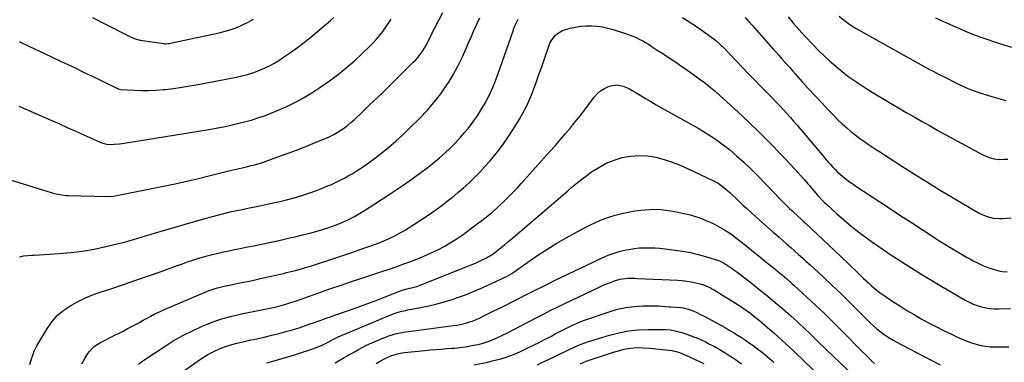
# Model space of a CAD drawing. Units: inches. Extents: x 1905978 to 1911314, y 464264 to 469640.
# Drawn here: x 1907839 to 1908601, y 467181 to 467446 of the extents above; entities that cross this region are included whole.
import ezdxf

# ---------------------------------------------------------------- set-up
doc = ezdxf.new("R2010")
doc.units = ezdxf.units.IN
doc.header["$MEASUREMENT"] = 0
doc.layers.add('7', color=7, linetype='Continuous')
doc.layers.add('8', color=7, linetype='Continuous')

msp = doc.modelspace()

# ---------------------------------------------------------------- linework, layer by layer
at = {"layer": '7', "color": 18}
for points in [[(1907831.39, 467321.79, 1918), (1907863.05, 467311.87, 1918), (1907864.69, 467311.39, 1918), (1907868, 467310.58, 1918), (1907871.35, 467309.97, 1918), (1907874.74, 467309.62, 1918), (1907876.44, 467309.53, 1918), (1907906.85, 467308.69, 1918), (1907911.32, 467309.03, 1918), (1907950.08, 467316.74, 1918), (1907959.15, 467318.63, 1918), (1907968.19, 467320.6, 1918), (1907977.21, 467322.73, 1918), (1907986.19, 467324.96, 1918), (1907999.54, 467328.38, 1918), (1908004.15, 467329.51, 1918), (1908008.77, 467330.56, 1918), (1908013.41, 467331.59, 1918), (1908018.02, 467332.67, 1918), (1908020.49, 467333.3, 1918), (1908025.15, 467334.67, 1918), (1908027.45, 467335.45, 1918), (1908038.54, 467339.37, 1918), (1908045.85, 467342.02, 1918), (1908053.14, 467344.74, 1918), (1908060.39, 467347.56, 1918), (1908067.61, 467350.45, 1918), (1908075.96, 467353.86, 1918), (1908078.94, 467355.18, 1918), (1908081.86, 467356.62, 1918), (1908084.68, 467358.24, 1918), (1908087.45, 467359.98, 1918), (1908090.11, 467361.86, 1918), (1908092.71, 467363.84, 1918), (1908095.2, 467365.93, 1918), (1908097.63, 467368.12, 1918), (1908104.11, 467374.25, 1918), (1908109.71, 467379.58, 1918), (1908115.29, 467384.93, 1918), (1908120.84, 467390.31, 1918), (1908126.37, 467395.71, 1918), (1908143.25, 467412.31, 1918), (1908145.16, 467414.3, 1918), (1908146.98, 467416.36, 1918), (1908148.69, 467418.52, 1918), (1908150.3, 467420.75, 1918), (1908151.9, 467423.21, 1918), (1908153.23, 467425.42, 1918), (1908154.44, 467427.69, 1918), (1908155.58, 467430.01, 1918), (1908156.68, 467432.35, 1918), (1908157.8, 467434.68, 1918), (1908158.96, 467436.99, 1918), (1908160.14, 467439.29, 1918), (1908166.33, 467451.18, 1918)], [(1907838.07, 467378.76, 1916), (1907843.63, 467376.35, 1916), (1907862.33, 467368.18, 1916), (1907869.01, 467365.24, 1916), (1907875.68, 467362.27, 1916), (1907882.34, 467359.28, 1916), (1907888.98, 467356.26, 1916), (1907900.48, 467351.01, 1916), (1907902.28, 467350.26, 1916), (1907906.03, 467349.19, 1916), (1907907.96, 467349.06, 1916), (1907912.05, 467349.13, 1916), (1907916.06, 467349.47, 1916), (1907918.06, 467349.75, 1916), (1907985.11, 467360.69, 1916), (1907989.39, 467361.42, 1916), (1907993.66, 467362.2, 1916), (1907997.92, 467363.03, 1916), (1908002.17, 467363.91, 1916), (1908006.4, 467364.87, 1916), (1908010.62, 467365.89, 1916), (1908014.81, 467367.01, 1916), (1908018.98, 467368.19, 1916), (1908019.59, 467368.37, 1916), (1908024.03, 467369.77, 1916), (1908028.43, 467371.29, 1916), (1908032.76, 467372.97, 1916), (1908037.06, 467374.76, 1916), (1908045.03, 467378.26, 1916), (1908051.83, 467381.5, 1916), (1908058.49, 467385, 1916), (1908064.92, 467388.9, 1916), (1908071.21, 467393.05, 1916), (1908078.7, 467398.34, 1916), (1908085.22, 467403.17, 1916), (1908091.57, 467408.19, 1916), (1908097.68, 467413.51, 1916), (1908103.62, 467419.03, 1916), (1908109.79, 467425.03, 1916), (1908112.46, 467427.75, 1916), (1908115.04, 467430.56, 1916), (1908117.49, 467433.48, 1916), (1908119.84, 467436.48, 1916), (1908122.07, 467439.58, 1916), (1908124.21, 467442.74, 1916), (1908126.23, 467445.97, 1916)], [(1907838.32, 467428.64, 1914), (1907846.49, 467424.8, 1914), (1907854.65, 467420.96, 1914), (1907862.82, 467417.11, 1914), (1907870.98, 467413.26, 1914), (1907875.57, 467411.09, 1914), (1907882.17, 467407.96, 1914), (1907888.75, 467404.81, 1914), (1907895.33, 467401.64, 1914), (1907901.89, 467398.45, 1914), (1907914.44, 467392.33, 1914), (1907914.73, 467392.19, 1914), (1907915.31, 467391.96, 1914), (1907916.53, 467391.66, 1914), (1907916.84, 467391.63, 1914), (1907927.46, 467390.97, 1914), (1907933.09, 467390.76, 1914), (1907938.71, 467390.74, 1914), (1907944.32, 467391, 1914), (1907949.93, 467391.45, 1914), (1907951.51, 467391.61, 1914), (1907957.89, 467392.37, 1914), (1907964.26, 467393.24, 1914), (1907970.6, 467394.27, 1914), (1907976.92, 467395.42, 1914), (1908006.36, 467401.17, 1914), (1908010.71, 467402.13, 1914), (1908015.03, 467403.23, 1914), (1908019.29, 467404.55, 1914), (1908023.51, 467406, 1914), (1908027.63, 467407.7, 1914), (1908031.66, 467409.57, 1914), (1908035.55, 467411.72, 1914), (1908039.34, 467414.05, 1914), (1908043.02, 467416.48, 1914), (1908048.51, 467420.25, 1914), (1908053.92, 467424.14, 1914), (1908059.2, 467428.21, 1914), (1908064.39, 467432.39, 1914), (1908079.41, 467444.93, 1914), (1908082.01, 467447.21, 1914)], [(1907846.77, 467178.81, 1922), (1907847.93, 467183.21, 1922), (1907848.86, 467186.15, 1922), (1907850.01, 467189.03, 1922), (1907852.08, 467193.18, 1922), (1907852.85, 467194.52, 1922), (1907860.31, 467206.88, 1922), (1907864.03, 467212.1, 1922), (1907868.19, 467216.85, 1922), (1907873.03, 467220.93, 1922), (1907878.32, 467224.54, 1922), (1907884.04, 467227.61, 1922), (1907889.87, 467230.42, 1922), (1907895.87, 467232.86, 1922), (1907901.98, 467235.05, 1922), (1907909.24, 467237.39, 1922), (1907919.04, 467240.62, 1922), (1907928.82, 467243.92, 1922), (1907938.56, 467247.33, 1922), (1907948.27, 467250.82, 1922), (1907959.3, 467254.85, 1922), (1907964.04, 467256.53, 1922), (1907968.79, 467258.16, 1922), (1907973.57, 467259.71, 1922), (1907978.37, 467261.21, 1922), (1907979.58, 467261.57, 1922), (1907983.8, 467262.79, 1922), (1907988.04, 467263.93, 1922), (1907992.31, 467264.96, 1922), (1907996.6, 467265.92, 1922), (1908000.9, 467266.82, 1922), (1908005.21, 467267.72, 1922), (1908009.52, 467268.6, 1922), (1908013.82, 467269.49, 1922), (1908019.92, 467270.73, 1922), (1908027.21, 467272.23, 1922), (1908034.5, 467273.77, 1922), (1908041.77, 467275.35, 1922), (1908049.04, 467276.96, 1922), (1908052.13, 467277.65, 1922), (1908057.83, 467279, 1922), (1908063.5, 467280.46, 1922), (1908069.13, 467282.06, 1922), (1908074.74, 467283.75, 1922), (1908077.37, 467284.59, 1922), (1908081.6, 467286.04, 1922), (1908085.78, 467287.62, 1922), (1908089.88, 467289.4, 1922), (1908093.93, 467291.32, 1922), (1908097.9, 467293.39, 1922), (1908101.81, 467295.56, 1922), (1908105.66, 467297.85, 1922), (1908109.45, 467300.24, 1922), (1908123.27, 467309.27, 1922), (1908129.44, 467313.36, 1922), (1908135.57, 467317.52, 1922), (1908141.63, 467321.78, 1922), (1908147.64, 467326.1, 1922), (1908150.41, 467328.11, 1922), (1908154.95, 467331.54, 1922), (1908159.42, 467335.06, 1922), (1908163.78, 467338.72, 1922), (1908168.07, 467342.47, 1922), (1908172.2, 467346.38, 1922), (1908176.22, 467350.4, 1922), (1908180.05, 467354.6, 1922), (1908183.76, 467358.91, 1922), (1908185.84, 467361.43, 1922), (1908189.57, 467366.24, 1922), (1908193.11, 467371.19, 1922), (1908196.35, 467376.33, 1922), (1908199.4, 467381.6, 1922), (1908202.17, 467387.03, 1922), (1908204.76, 467392.54, 1922), (1908207.07, 467398.17, 1922), (1908209.21, 467403.88, 1922), (1908220.43, 467436.25, 1922), (1908221.65, 467439.53, 1922), (1908223.01, 467442.76, 1922), (1908224.6, 467445.86, 1922)], [(1907895.17, 467447.26, 1912), (1907903.58, 467442.97, 1912), (1907924.56, 467432.19, 1912), (1907928.23, 467430.64, 1912), (1907932.1, 467429.71, 1912), (1907950.3, 467427.03, 1912), (1907950.78, 467426.98, 1912), (1907951.74, 467426.92, 1912), (1907953.66, 467427.07, 1912), (1907954.13, 467427.15, 1912), (1907993.21, 467435.51, 1912), (1907997.84, 467436.66, 1912), (1908002.42, 467438, 1912), (1908006.9, 467439.64, 1912), (1908011.31, 467441.48, 1912), (1908015.59, 467443.59, 1912), (1908019.77, 467445.89, 1912)], [(1908351.85, 467447.32, 1922), (1908355.52, 467445, 1922), (1908359.15, 467442.63, 1922), (1908362.73, 467440.2, 1922), (1908366.28, 467437.71, 1922), (1908373.42, 467432.62, 1922), (1908377.31, 467429.64, 1922), (1908381.01, 467426.41, 1922), (1908384.54, 467423, 1922), (1908387.97, 467419.48, 1922), (1908393.6, 467413.52, 1922), (1908398.12, 467408.77, 1922), (1908402.65, 467404.04, 1922), (1908407.23, 467399.34, 1922), (1908411.82, 467394.67, 1922), (1908419.2, 467387.2, 1922), (1908421.94, 467384.39, 1922), (1908424.67, 467381.57, 1922), (1908427.37, 467378.72, 1922), (1908430.05, 467375.85, 1922), (1908432.69, 467372.95, 1922), (1908435.31, 467370.03, 1922), (1908437.89, 467367.07, 1922), (1908440.44, 467364.09, 1922), (1908461.22, 467339.44, 1922), (1908462.94, 467337.42, 1922), (1908464.68, 467335.42, 1922), (1908466.45, 467333.44, 1922), (1908468.24, 467331.48, 1922), (1908470.08, 467329.57, 1922), (1908471.97, 467327.72, 1922), (1908473.94, 467325.96, 1922), (1908475.97, 467324.25, 1922), (1908476.47, 467323.85, 1922), (1908478.81, 467322.02, 1922), (1908481.19, 467320.23, 1922), (1908483.61, 467318.51, 1922), (1908486.07, 467316.84, 1922), (1908504.72, 467304.54, 1922), (1908512.86, 467299.19, 1922), (1908521, 467293.85, 1922), (1908529.16, 467288.53, 1922), (1908537.33, 467283.23, 1922), (1908548.67, 467275.89, 1922), (1908551.18, 467274.28, 1922), (1908553.7, 467272.67, 1922), (1908556.22, 467271.08, 1922), (1908558.76, 467269.49, 1922), (1908561.3, 467267.93, 1922), (1908563.86, 467266.39, 1922), (1908566.43, 467264.87, 1922), (1908569.01, 467263.38, 1922), (1908571.65, 467261.9, 1922), (1908574.28, 467260.47, 1922), (1908576.94, 467259.09, 1922), (1908579.61, 467257.75, 1922), (1908581.69, 467256.72, 1922), (1908584.33, 467255.5, 1922), (1908587, 467254.37, 1922), (1908589.72, 467253.36, 1922), (1908592.47, 467252.43, 1922), (1908596.81, 467251.14, 1922), (1908599.33, 467250.68, 1922), (1908603.17, 467250.45, 1922)], [(1908433.62, 467447.71, 1918), (1908435.74, 467445.17, 1918), (1908437.87, 467442.64, 1918), (1908440.02, 467440.14, 1918), (1908442.19, 467437.65, 1918), (1908444.42, 467435.21, 1918), (1908446.67, 467432.8, 1918), (1908453.04, 467426.08, 1918), (1908457.25, 467421.77, 1918), (1908461.56, 467417.56, 1918), (1908466, 467413.49, 1918), (1908470.52, 467409.51, 1918), (1908471.17, 467408.96, 1918), (1908475.51, 467405.41, 1918), (1908479.93, 467401.98, 1918), (1908484.47, 467398.72, 1918), (1908489.11, 467395.57, 1918), (1908493.83, 467392.54, 1918), (1908498.57, 467389.56, 1918), (1908503.35, 467386.63, 1918), (1908508.16, 467383.75, 1918), (1908512.9, 467380.96, 1918), (1908518.99, 467377.39, 1918), (1908525.08, 467373.83, 1918), (1908531.2, 467370.31, 1918), (1908537.32, 467366.8, 1918), (1908543.46, 467363.33, 1918), (1908549.62, 467359.88, 1918), (1908555.79, 467356.47, 1918), (1908561.98, 467353.08, 1918), (1908583.73, 467341.25, 1918), (1908585.52, 467340.36, 1918), (1908589.24, 467338.87, 1918), (1908593.11, 467337.86, 1918), (1908597.07, 467337.47, 1918), (1908600.9, 467337.61, 1918), (1908603.82, 467337.78, 1918)], [(1908473.1, 467448.17, 1916), (1908477.22, 467444.96, 1916), (1908481.46, 467441.91, 1916), (1908485.85, 467439.08, 1916), (1908490.34, 467436.42, 1916), (1908534.33, 467411.9, 1916), (1908536.63, 467410.63, 1916), (1908538.93, 467409.37, 1916), (1908541.24, 467408.12, 1916), (1908543.56, 467406.87, 1916), (1908545.88, 467405.65, 1916), (1908548.21, 467404.43, 1916), (1908550.54, 467403.24, 1916), (1908552.89, 467402.05, 1916), (1908566.56, 467395.23, 1916), (1908568.42, 467394.33, 1916), (1908572.2, 467392.62, 1916), (1908576.04, 467391.08, 1916), (1908579.94, 467389.69, 1916), (1908581.91, 467389.05, 1916), (1908591.37, 467386.11, 1916), (1908596.76, 467384.56, 1916), (1908602.19, 467383.16, 1916)], [(1908547.8, 467446.94, 1914), (1908561.38, 467440.83, 1914), (1908565.78, 467438.9, 1914), (1908570.21, 467437.01, 1914), (1908574.66, 467435.19, 1914), (1908579.14, 467433.42, 1914), (1908583.64, 467431.73, 1914), (1908588.17, 467430.1, 1914), (1908592.72, 467428.56, 1914), (1908597.3, 467427.09, 1914), (1908606.45, 467424.24, 1914)], [(1907887.02, 467179.34, 1924), (1907889.22, 467183.5, 1924), (1907891.53, 467187.23, 1924), (1907892.88, 467188.97, 1924), (1907895.9, 467192.15, 1924), (1907897.58, 467193.55, 1924), (1907901.3, 467195.84, 1924), (1907912.53, 467201.43, 1924), (1907915.72, 467203.03, 1924), (1907918.89, 467204.65, 1924), (1907922.05, 467206.31, 1924), (1907925.47, 467208.12, 1924), (1907928.48, 467209.74, 1924), (1907931.47, 467211.37, 1924), (1907934.46, 467213.03, 1924), (1907937.44, 467214.69, 1924), (1907940.43, 467216.32, 1924), (1907943.46, 467217.88, 1924), (1907946.55, 467219.33, 1924), (1907949.66, 467220.72, 1924), (1907984.3, 467235.44, 1924), (1907986.2, 467236.2, 1924), (1907990.08, 467237.54, 1924), (1907992.05, 467238.12, 1924), (1907996.03, 467239.12, 1924), (1907998.03, 467239.57, 1924), (1908000.04, 467240, 1924), (1908006.85, 467241.36, 1924), (1908012.26, 467242.47, 1924), (1908017.67, 467243.61, 1924), (1908023.07, 467244.78, 1924), (1908028.46, 467245.99, 1924), (1908040.69, 467248.77, 1924), (1908043.01, 467249.3, 1924), (1908045.33, 467249.85, 1924), (1908049.96, 467250.97, 1924), (1908052.27, 467251.56, 1924), (1908056.86, 467252.83, 1924), (1908059.14, 467253.51, 1924), (1908065.52, 467255.46, 1924), (1908070.98, 467257.16, 1924), (1908076.43, 467258.89, 1924), (1908081.86, 467260.68, 1924), (1908087.28, 467262.5, 1924), (1908091.36, 467263.89, 1924), (1908095.04, 467265.15, 1924), (1908098.71, 467266.41, 1924), (1908102.39, 467267.67, 1924), (1908106.07, 467268.93, 1924), (1908109.74, 467270.22, 1924), (1908113.38, 467271.56, 1924), (1908117, 467272.97, 1924), (1908120.61, 467274.44, 1924), (1908121.37, 467274.75, 1924), (1908125.29, 467276.5, 1924), (1908129.15, 467278.36, 1924), (1908132.92, 467280.4, 1924), (1908136.63, 467282.56, 1924), (1908143.02, 467286.5, 1924), (1908149.1, 467290.36, 1924), (1908155.1, 467294.36, 1924), (1908160.98, 467298.53, 1924), (1908166.77, 467302.82, 1924), (1908169, 467304.53, 1924), (1908173.56, 467308.12, 1924), (1908178.05, 467311.8, 1924), (1908182.44, 467315.59, 1924), (1908186.77, 467319.47, 1924), (1908190.96, 467323.48, 1924), (1908195.05, 467327.59, 1924), (1908198.98, 467331.85, 1924), (1908202.81, 467336.21, 1924), (1908204.27, 467337.94, 1924), (1908208.62, 467343.34, 1924), (1908212.82, 467348.85, 1924), (1908216.76, 467354.54, 1924), (1908220.55, 467360.34, 1924), (1908225.66, 467368.57, 1924), (1908228.62, 467373.7, 1924), (1908231.38, 467378.94, 1924), (1908233.8, 467384.34, 1924), (1908236.01, 467389.84, 1924), (1908236.38, 467390.86, 1924), (1908238.59, 467396.96, 1924), (1908240.77, 467403.07, 1924), (1908242.91, 467409.19, 1924), (1908245.02, 467415.32, 1924), (1908248.35, 467425.12, 1924), (1908249.28, 467427.33, 1924), (1908250.37, 467429.44, 1924), (1908253.28, 467433.22, 1924), (1908255.06, 467434.79, 1924), (1908259.09, 467437.17, 1924), (1908261.33, 467437.97, 1924), (1908264.97, 467438.94, 1924), (1908269.09, 467439.84, 1924), (1908273.23, 467440.49, 1924), (1908277.42, 467440.78, 1924), (1908281.63, 467440.82, 1924), (1908285.84, 467440.5, 1924), (1908290, 467439.94, 1924), (1908294.1, 467439.04, 1924), (1908298.16, 467437.9, 1924), (1908309.42, 467434.23, 1924), (1908311.83, 467433.38, 1924), (1908314.19, 467432.46, 1924), (1908316.52, 467431.42, 1924), (1908318.81, 467430.31, 1924), (1908321.05, 467429.11, 1924), (1908323.27, 467427.86, 1924), (1908325.45, 467426.54, 1924), (1908327.61, 467425.18, 1924), (1908332.36, 467422.08, 1924), (1908336.61, 467419.29, 1924), (1908340.86, 467416.48, 1924), (1908345.09, 467413.65, 1924), (1908349.31, 467410.81, 1924), (1908349.64, 467410.58, 1924), (1908353.67, 467407.82, 1924), (1908357.69, 467405.04, 1924), (1908361.68, 467402.21, 1924), (1908365.65, 467399.36, 1924), (1908369.56, 467396.42, 1924), (1908373.39, 467393.4, 1924), (1908377.12, 467390.25, 1924), (1908380.78, 467387.01, 1924), (1908394.79, 467374.19, 1924), (1908403.3, 467366.22, 1924), (1908411.68, 467358.13, 1924), (1908419.88, 467349.86, 1924), (1908427.95, 467341.46, 1924), (1908438.85, 467329.87, 1924), (1908441.36, 467327.15, 1924), (1908443.85, 467324.41, 1924), (1908446.29, 467321.63, 1924), (1908448.71, 467318.83, 1924), (1908450.32, 467316.92, 1924), (1908451.92, 467315.05, 1924), (1908455.12, 467311.34, 1924), (1908456.74, 467309.5, 1924), (1908460.07, 467305.9, 1924), (1908461.82, 467304.18, 1924), (1908463.6, 467302.5, 1924), (1908471.05, 467295.67, 1924), (1908476.67, 467290.71, 1924), (1908482.4, 467285.88, 1924), (1908488.31, 467281.27, 1924), (1908494.33, 467276.8, 1924), (1908498.9, 467273.54, 1924), (1908506.39, 467268.3, 1924), (1908513.94, 467263.16, 1924), (1908521.58, 467258.16, 1924), (1908529.29, 467253.25, 1924), (1908537.07, 467248.46, 1924), (1908544.88, 467243.72, 1924), (1908552.74, 467239.05, 1924), (1908560.62, 467234.43, 1924), (1908570.8, 467228.52, 1924), (1908573.8, 467226.94, 1924), (1908576.87, 467225.53, 1924), (1908580.04, 467224.37, 1924), (1908583.27, 467223.37, 1924), (1908586.58, 467222.65, 1924), (1908589.91, 467222.12, 1924), (1908593.28, 467221.87, 1924), (1908596.66, 467221.8, 1924), (1908605.65, 467222.02, 1924)], [(1907930.67, 467179.05, 1926), (1907933.15, 467180.83, 1926), (1907935.66, 467182.56, 1926), (1907950.55, 467192.52, 1926), (1907957.69, 467197, 1926), (1907964.98, 467201.2, 1926), (1907972.51, 467204.97, 1926), (1907980.18, 467208.45, 1926), (1907983.98, 467210.04, 1926), (1907989.93, 467212.33, 1926), (1907995.96, 467214.37, 1926), (1908002.1, 467216.04, 1926), (1908008.31, 467217.47, 1926), (1908010.62, 467217.93, 1926), (1908015.73, 467218.95, 1926), (1908020.84, 467219.98, 1926), (1908025.95, 467221.03, 1926), (1908031.05, 467222.09, 1926), (1908033.71, 467222.65, 1926), (1908037.47, 467223.51, 1926), (1908041.2, 467224.45, 1926), (1908044.9, 467225.51, 1926), (1908048.57, 467226.66, 1926), (1908052.23, 467227.89, 1926), (1908055.88, 467229.13, 1926), (1908059.52, 467230.39, 1926), (1908063.16, 467231.66, 1926), (1908071.74, 467234.69, 1926), (1908079.67, 467237.47, 1926), (1908087.61, 467240.22, 1926), (1908095.57, 467242.92, 1926), (1908103.54, 467245.59, 1926), (1908119.25, 467250.8, 1926), (1908124.68, 467252.63, 1926), (1908130.1, 467254.48, 1926), (1908135.5, 467256.38, 1926), (1908140.9, 467258.31, 1926), (1908146.25, 467260.35, 1926), (1908151.54, 467262.52, 1926), (1908156.76, 467264.86, 1926), (1908161.93, 467267.32, 1926), (1908162.54, 467267.62, 1926), (1908167.38, 467270.19, 1926), (1908172.13, 467272.91, 1926), (1908176.73, 467275.86, 1926), (1908181.23, 467278.97, 1926), (1908194.01, 467288.29, 1926), (1908196.51, 467290.15, 1926), (1908198.98, 467292.05, 1926), (1908201.41, 467294, 1926), (1908203.81, 467295.99, 1926), (1908206.16, 467298.03, 1926), (1908208.49, 467300.1, 1926), (1908210.77, 467302.22, 1926), (1908213.03, 467304.37, 1926), (1908214.86, 467306.16, 1926), (1908217.98, 467309.26, 1926), (1908221.05, 467312.4, 1926), (1908224.07, 467315.6, 1926), (1908227.04, 467318.85, 1926), (1908249.22, 467343.56, 1926), (1908253.23, 467348.06, 1926), (1908257.22, 467352.6, 1926), (1908261.15, 467357.17, 1926), (1908265.06, 467361.77, 1926), (1908268.9, 467366.42, 1926), (1908272.68, 467371.12, 1926), (1908276.37, 467375.89, 1926), (1908280, 467380.71, 1926), (1908283.58, 467385.56, 1926), (1908285.9, 467388.18, 1926), (1908288.46, 467390.47, 1926), (1908291.38, 467392.28, 1926), (1908294.55, 467393.77, 1926), (1908296.37, 467394.44, 1926), (1908301.24, 467395.23, 1926), (1908306.05, 467394.17, 1926), (1908308.42, 467393.09, 1926), (1908310.75, 467391.95, 1926), (1908313.03, 467390.71, 1926), (1908315.28, 467389.4, 1926), (1908319.05, 467387.09, 1926), (1908323.18, 467384.6, 1926), (1908327.32, 467382.14, 1926), (1908331.49, 467379.74, 1926), (1908335.68, 467377.36, 1926), (1908363.9, 467361.58, 1926), (1908370.21, 467357.83, 1926), (1908376.38, 467353.86, 1926), (1908382.33, 467349.58, 1926), (1908388.14, 467345.08, 1926), (1908393.74, 467340.33, 1926), (1908399.23, 467335.45, 1926), (1908404.54, 467330.37, 1926), (1908409.73, 467325.17, 1926), (1908428.9, 467305.26, 1926), (1908430.35, 467303.77, 1926), (1908431.82, 467302.3, 1926), (1908434.81, 467299.41, 1926), (1908436.38, 467297.96, 1926), (1908437.86, 467296.58, 1926), (1908440.85, 467293.86, 1926), (1908443.84, 467291.14, 1926), (1908445.32, 467289.76, 1926), (1908446.8, 467288.38, 1926), (1908474.45, 467262.28, 1926), (1908476.6, 467260.25, 1926), (1908478.75, 467258.21, 1926), (1908480.89, 467256.17, 1926), (1908483.03, 467254.13, 1926), (1908485.18, 467252.08, 1926), (1908487.3, 467250.04, 1926), (1908489.42, 467247.98, 1926), (1908491.82, 467245.64, 1926), (1908493.8, 467243.74, 1926), (1908495.81, 467241.86, 1926), (1908497.85, 467240.02, 1926), (1908499.91, 467238.21, 1926), (1908502.03, 467236.46, 1926), (1908504.18, 467234.76, 1926), (1908506.4, 467233.15, 1926), (1908508.66, 467231.59, 1926), (1908514.78, 467227.55, 1926), (1908520.17, 467224.07, 1926), (1908525.6, 467220.68, 1926), (1908531.11, 467217.4, 1926), (1908536.68, 467214.21, 1926), (1908536.72, 467214.19, 1926), (1908542.37, 467211.1, 1926), (1908548.06, 467208.1, 1926), (1908553.81, 467205.21, 1926), (1908559.6, 467202.4, 1926), (1908564.85, 467199.91, 1926), (1908568.36, 467198.36, 1926), (1908571.91, 467196.92, 1926), (1908575.52, 467195.65, 1926), (1908579.18, 467194.5, 1926), (1908583.16, 467193.52, 1926), (1908586.63, 467192.9, 1926), (1908590.14, 467192.58, 1926), (1908593.68, 467192.47, 1926), (1908597.24, 467192.5, 1926), (1908600.8, 467192.52, 1926), (1908604.36, 467192.51, 1926)], [(1907955.4, 467166.34, 1928), (1907976.06, 467181.12, 1928), (1907980.24, 467183.89, 1928), (1907984.53, 467186.47, 1928), (1907988.99, 467188.75, 1928), (1907993.55, 467190.83, 1928), (1907998.24, 467192.62, 1928), (1908002.99, 467194.23, 1928), (1908007.82, 467195.56, 1928), (1908012.71, 467196.72, 1928), (1908016.75, 467197.55, 1928), (1908022.47, 467198.78, 1928), (1908028.17, 467200.07, 1928), (1908033.86, 467201.45, 1928), (1908039.53, 467202.89, 1928), (1908045.58, 467204.47, 1928), (1908049.06, 467205.42, 1928), (1908052.52, 467206.44, 1928), (1908055.96, 467207.54, 1928), (1908059.38, 467208.7, 1928), (1908060.92, 467209.24, 1928), (1908063.56, 467210.17, 1928), (1908066.19, 467211.1, 1928), (1908068.82, 467212.02, 1928), (1908071.45, 467212.95, 1928), (1908074.09, 467213.87, 1928), (1908076.72, 467214.8, 1928), (1908079.35, 467215.72, 1928), (1908081.99, 467216.64, 1928), (1908093.37, 467220.61, 1928), (1908100.5, 467223.14, 1928), (1908107.61, 467225.73, 1928), (1908114.69, 467228.4, 1928), (1908121.75, 467231.12, 1928), (1908134.87, 467236.26, 1928), (1908135.86, 467236.61, 1928), (1908138.39, 467237.31, 1928), (1908142.03, 467238.14, 1928), (1908146.13, 467239.25, 1928), (1908150.14, 467240.67, 1928), (1908187.08, 467255.47, 1928), (1908191.51, 467257.3, 1928), (1908195.89, 467259.23, 1928), (1908200.24, 467261.25, 1928), (1908204.46, 467263.86, 1928), (1908205.26, 467264.46, 1928), (1908208.85, 467267.28, 1928), (1908211.42, 467269.33, 1928), (1908213.97, 467271.39, 1928), (1908216.49, 467273.48, 1928), (1908219.01, 467275.59, 1928), (1908248.76, 467300.89, 1928), (1908252.35, 467303.96, 1928), (1908255.92, 467307.04, 1928), (1908259.47, 467310.15, 1928), (1908263.02, 467313.27, 1928), (1908266.59, 467316.34, 1928), (1908270.23, 467319.34, 1928), (1908273.95, 467322.23, 1928), (1908277.74, 467325.04, 1928), (1908281.49, 467327.75, 1928), (1908287.07, 467331.31, 1928), (1908292.85, 467334.43, 1928), (1908298.95, 467336.88, 1928), (1908305.26, 467338.89, 1928), (1908311.73, 467340.05, 1928), (1908318.2, 467340.58, 1928), (1908324.69, 467340.16, 1928), (1908331.18, 467339.1, 1928), (1908337.61, 467337.35, 1928), (1908343.94, 467335.33, 1928), (1908350.14, 467332.93, 1928), (1908356.24, 467330.26, 1928), (1908375.25, 467321.24, 1928), (1908379.45, 467318.96, 1928), (1908381.44, 467317.64, 1928), (1908385.24, 467314.71, 1928), (1908388.85, 467311.55, 1928), (1908390.6, 467309.9, 1928), (1908392.87, 467307.68, 1928), (1908395.74, 467304.91, 1928), (1908398.63, 467302.17, 1928), (1908401.57, 467299.46, 1928), (1908404.53, 467296.79, 1928), (1908408.66, 467293.11, 1928), (1908413.15, 467289.13, 1928), (1908417.64, 467285.15, 1928), (1908422.13, 467281.19, 1928), (1908426.63, 467277.23, 1928), (1908429.56, 467274.66, 1928), (1908432.6, 467271.99, 1928), (1908435.64, 467269.31, 1928), (1908438.66, 467266.62, 1928), (1908441.69, 467263.93, 1928), (1908444.7, 467261.23, 1928), (1908447.7, 467258.51, 1928), (1908450.69, 467255.78, 1928), (1908453.67, 467253.04, 1928), (1908461.01, 467246.25, 1928), (1908467.56, 467240.1, 1928), (1908474.07, 467233.9, 1928), (1908480.51, 467227.62, 1928), (1908486.89, 467221.29, 1928), (1908495.14, 467213.01, 1928), (1908497.4, 467210.82, 1928), (1908499.71, 467208.69, 1928), (1908502.08, 467206.63, 1928), (1908504.51, 467204.63, 1928), (1908507.01, 467202.74, 1928), (1908509.58, 467200.94, 1928), (1908512.24, 467199.28, 1928), (1908514.96, 467197.71, 1928), (1908521.17, 467194.34, 1928), (1908527.04, 467191.18, 1928), (1908532.93, 467188.04, 1928), (1908538.84, 467184.93, 1928), (1908544.76, 467181.85, 1928), (1908551.21, 467178.52, 1928)], [(1908082.91, 467180.08, 1932), (1908090.03, 467184.1, 1932), (1908092.81, 467185.67, 1932), (1908095.6, 467187.25, 1932), (1908098.38, 467188.82, 1932), (1908101.16, 467190.4, 1932), (1908103.97, 467191.93, 1932), (1908106.8, 467193.39, 1932), (1908109.69, 467194.76, 1932), (1908112.61, 467196.05, 1932), (1908119.83, 467199.12, 1932), (1908122.23, 467200.07, 1932), (1908124.64, 467200.95, 1932), (1908127.1, 467201.72, 1932), (1908129.58, 467202.41, 1932), (1908132.08, 467203.01, 1932), (1908134.6, 467203.54, 1932), (1908137.14, 467203.98, 1932), (1908139.69, 467204.36, 1932), (1908174.59, 467208.91, 1932), (1908177.19, 467209.3, 1932), (1908179.77, 467209.78, 1932), (1908182.32, 467210.36, 1932), (1908184.86, 467211.03, 1932), (1908187.37, 467211.81, 1932), (1908189.84, 467212.68, 1932), (1908192.26, 467213.67, 1932), (1908194.66, 467214.75, 1932), (1908198.18, 467216.44, 1932), (1908202.3, 467218.44, 1932), (1908206.42, 467220.45, 1932), (1908210.52, 467222.49, 1932), (1908214.61, 467224.55, 1932), (1908219.62, 467227.09, 1932), (1908221.62, 467228.11, 1932), (1908225.62, 467230.13, 1932), (1908227.62, 467231.14, 1932), (1908231.63, 467233.15, 1932), (1908235.63, 467235.16, 1932), (1908246.77, 467240.74, 1932), (1908254.35, 467244.5, 1932), (1908261.96, 467248.22, 1932), (1908269.59, 467251.89, 1932), (1908277.25, 467255.51, 1932), (1908289.69, 467261.33, 1932), (1908294.27, 467263.28, 1932), (1908298.93, 467264.99, 1932), (1908303.7, 467266.36, 1932), (1908308.55, 467267.5, 1932), (1908310.49, 467267.88, 1932), (1908314.44, 467268.51, 1932), (1908318.39, 467268.97, 1932), (1908322.37, 467269.15, 1932), (1908326.37, 467269.15, 1932), (1908330.37, 467268.96, 1932), (1908334.36, 467268.7, 1932), (1908338.34, 467268.32, 1932), (1908342.32, 467267.86, 1932), (1908346.28, 467267.35, 1932), (1908352.2, 467266.44, 1932), (1908358.08, 467265.33, 1932), (1908363.9, 467263.93, 1932), (1908369.67, 467262.33, 1932), (1908380.46, 467259.06, 1932), (1908381.66, 467258.61, 1932), (1908383.53, 467257.58, 1932), (1908387.29, 467255.14, 1932), (1908389.51, 467253.66, 1932), (1908391.71, 467252.14, 1932), (1908393.86, 467250.56, 1932), (1908395.99, 467248.95, 1932), (1908406.23, 467240.97, 1932), (1908412.05, 467236.35, 1932), (1908417.83, 467231.66, 1932), (1908423.52, 467226.88, 1932), (1908429.17, 467222.04, 1932), (1908435.7, 467216.34, 1932), (1908438.03, 467214.28, 1932), (1908440.34, 467212.21, 1932), (1908442.63, 467210.12, 1932), (1908444.9, 467208.01, 1932), (1908447.16, 467205.88, 1932), (1908449.41, 467203.74, 1932), (1908451.64, 467201.59, 1932), (1908453.86, 467199.42, 1932), (1908456.24, 467197.1, 1932), (1908458.52, 467194.88, 1932), (1908460.8, 467192.67, 1932), (1908463.08, 467190.46, 1932), (1908490.82, 467163.73, 1932)], [(1908114.75, 467179.55, 1934), (1908117.75, 467181.3, 1934), (1908120.8, 467182.94, 1934), (1908122.74, 467183.94, 1934), (1908126.04, 467185.44, 1934), (1908129.48, 467186.6, 1934), (1908131.24, 467187.05, 1934), (1908134.81, 467187.73, 1934), (1908136.61, 467187.96, 1934), (1908152.44, 467189.61, 1934), (1908156.64, 467190.03, 1934), (1908160.85, 467190.42, 1934), (1908165.06, 467190.76, 1934), (1908169.27, 467191.08, 1934), (1908173.61, 467191.39, 1934), (1908175.65, 467191.55, 1934), (1908179.74, 467191.95, 1934), (1908183.81, 467192.45, 1934), (1908187.85, 467193.13, 1934), (1908191.69, 467193.91, 1934), (1908193.68, 467194.37, 1934), (1908197.62, 467195.4, 1934), (1908201.51, 467196.64, 1934), (1908203.42, 467197.35, 1934), (1908207.16, 467198.97, 1934), (1908212.41, 467201.48, 1934), (1908216.86, 467203.64, 1934), (1908221.29, 467205.84, 1934), (1908225.69, 467208.1, 1934), (1908230.08, 467210.4, 1934), (1908232.77, 467211.84, 1934), (1908238.51, 467214.86, 1934), (1908244.27, 467217.82, 1934), (1908250.06, 467220.72, 1934), (1908255.88, 467223.56, 1934), (1908286.91, 467238.49, 1934), (1908289.92, 467239.86, 1934), (1908292.96, 467241.16, 1934), (1908296.05, 467242.33, 1934), (1908299.17, 467243.43, 1934), (1908303.35, 467244.7, 1934), (1908305.52, 467245.16, 1934), (1908309.93, 467245.54, 1934), (1908313.95, 467245.56, 1934), (1908315.31, 467245.48, 1934), (1908317.13, 467245.35, 1934), (1908348.15, 467243.99, 1934), (1908351.67, 467243.74, 1934), (1908355.17, 467243.35, 1934), (1908358.64, 467242.75, 1934), (1908362.1, 467242.02, 1934), (1908366.49, 467240.96, 1934), (1908367.72, 467240.62, 1934), (1908371.28, 467239.25, 1934), (1908373.55, 467238.08, 1934), (1908374.66, 467237.45, 1934), (1908375.76, 467236.8, 1934), (1908395.07, 467224.9, 1934), (1908397.52, 467223.33, 1934), (1908399.94, 467221.72, 1934), (1908402.31, 467220.04, 1934), (1908404.65, 467218.31, 1934), (1908406.94, 467216.52, 1934), (1908409.21, 467214.71, 1934), (1908411.45, 467212.85, 1934), (1908413.66, 467210.95, 1934), (1908419.37, 467205.97, 1934), (1908422.51, 467203.21, 1934), (1908425.63, 467200.43, 1934), (1908428.74, 467197.63, 1934), (1908431.84, 467194.82, 1934), (1908434.91, 467191.98, 1934), (1908437.97, 467189.12, 1934), (1908441, 467186.24, 1934), (1908444.01, 467183.35, 1934), (1908454.2, 467173.49, 1934)], [(1908190.57, 467178.45, 1936), (1908201.2, 467180.73, 1936), (1908204.58, 467181.51, 1936), (1908207.95, 467182.36, 1936), (1908211.28, 467183.31, 1936), (1908215.26, 467184.54, 1936), (1908218.21, 467185.57, 1936), (1908221.13, 467186.66, 1936), (1908224.02, 467187.86, 1936), (1908226.87, 467189.14, 1936), (1908233.2, 467192.11, 1936), (1908237.03, 467193.95, 1936), (1908240.84, 467195.84, 1936), (1908244.62, 467197.79, 1936), (1908248.38, 467199.8, 1936), (1908249.83, 467200.59, 1936), (1908252.85, 467202.22, 1936), (1908255.87, 467203.83, 1936), (1908258.91, 467205.41, 1936), (1908261.96, 467206.98, 1936), (1908266.19, 467209.04, 1936), (1908269.7, 467210.62, 1936), (1908273.27, 467212.05, 1936), (1908276.89, 467213.37, 1936), (1908295.2, 467219.66, 1936), (1908301.61, 467221.52, 1936), (1908308.08, 467222.95, 1936), (1908314.67, 467223.75, 1936), (1908321.32, 467224.12, 1936), (1908331.93, 467224.2, 1936), (1908333.34, 467224.18, 1936), (1908336.15, 467224.02, 1936), (1908338.95, 467223.71, 1936), (1908341.76, 467223.43, 1936), (1908343.16, 467223.31, 1936), (1908350.27, 467222.79, 1936), (1908352.39, 467222.56, 1936), (1908356.53, 467221.64, 1936), (1908358.52, 467220.9, 1936), (1908362.45, 467219.2, 1936), (1908366.3, 467217.35, 1936), (1908368.19, 467216.36, 1936), (1908378.23, 467210.95, 1936), (1908381.52, 467209.16, 1936), (1908384.79, 467207.33, 1936), (1908388.03, 467205.47, 1936), (1908391.26, 467203.57, 1936), (1908394.46, 467201.62, 1936), (1908397.61, 467199.62, 1936), (1908400.72, 467197.53, 1936), (1908403.79, 467195.39, 1936), (1908406.25, 467193.64, 1936), (1908410.03, 467190.85, 1936), (1908413.75, 467187.99, 1936), (1908417.39, 467185.03, 1936), (1908420.97, 467181.99, 1936), (1908422.67, 467180.5, 1936)], [(1908239.71, 467178.61, 1938), (1908243.62, 467180.52, 1938), (1908247.53, 467182.42, 1938), (1908262.03, 467189.48, 1938), (1908264.04, 467190.45, 1938), (1908268.07, 467192.33, 1938), (1908272.15, 467194.11, 1938), (1908276.31, 467195.66, 1938), (1908278.42, 467196.35, 1938), (1908295.32, 467201.52, 1938), (1908302.68, 467203.42, 1938), (1908310.12, 467204.86, 1938), (1908317.65, 467205.62, 1938), (1908325.24, 467205.94, 1938), (1908337.37, 467205.89, 1938), (1908338.95, 467205.84, 1938), (1908342.1, 467205.56, 1938), (1908345.22, 467205.02, 1938), (1908348.31, 467204.31, 1938), (1908351.4, 467203.47, 1938), (1908355.97, 467202.04, 1938), (1908360.43, 467200.33, 1938), (1908362.84, 467199.32, 1938), (1908366.22, 467197.83, 1938), (1908369.58, 467196.28, 1938), (1908372.88, 467194.64, 1938), (1908376.16, 467192.92, 1938), (1908377.52, 467192.18, 1938), (1908380.84, 467190.32, 1938), (1908384.12, 467188.39, 1938), (1908387.34, 467186.36, 1938), (1908390.52, 467184.26, 1938), (1908393.74, 467182.07, 1938), (1908397.64, 467179.37, 1938)]]:
    msp.add_polyline3d(points, dxfattribs=at)
at = {"layer": '8', "color": 18}
for points in [[(1907838.58, 467262.14, 1920), (1907841.73, 467262.85, 1920), (1907844.99, 467263.11, 1920), (1907848.26, 467263.3, 1920), (1907849.9, 467263.4, 1920), (1907869.29, 467264.6, 1920), (1907878.43, 467265.41, 1920), (1907887.53, 467266.53, 1920), (1907896.55, 467268.11, 1920), (1907905.53, 467270.01, 1920), (1907916.43, 467272.6, 1920), (1907919.91, 467273.47, 1920), (1907923.38, 467274.4, 1920), (1907926.83, 467275.41, 1920), (1907930.27, 467276.47, 1920), (1907933.69, 467277.55, 1920), (1907937.12, 467278.62, 1920), (1907940.56, 467279.66, 1920), (1907944.01, 467280.67, 1920), (1907982.21, 467291.78, 1920), (1907989.02, 467293.66, 1920), (1907995.86, 467295.44, 1920), (1908002.74, 467297.04, 1920), (1908009.65, 467298.53, 1920), (1908016.58, 467299.95, 1920), (1908023.5, 467301.38, 1920), (1908030.42, 467302.84, 1920), (1908037.34, 467304.32, 1920), (1908038.02, 467304.46, 1920), (1908045.22, 467306.17, 1920), (1908052.37, 467308.09, 1920), (1908059.43, 467310.3, 1920), (1908066.43, 467312.72, 1920), (1908071.97, 467314.76, 1920), (1908076.15, 467316.4, 1920), (1908080.28, 467318.15, 1920), (1908084.34, 467320.06, 1920), (1908088.35, 467322.08, 1920), (1908090.14, 467323.03, 1920), (1908093.19, 467324.71, 1920), (1908096.21, 467326.43, 1920), (1908099.18, 467328.25, 1920), (1908102.11, 467330.12, 1920), (1908105, 467332.06, 1920), (1908107.85, 467334.05, 1920), (1908110.66, 467336.11, 1920), (1908113.43, 467338.21, 1920), (1908119.02, 467342.56, 1920), (1908124.49, 467346.96, 1920), (1908129.84, 467351.48, 1920), (1908135.04, 467356.19, 1920), (1908140.12, 467361.03, 1920), (1908148.47, 467369.25, 1920), (1908154.23, 467375.32, 1920), (1908159.71, 467381.62, 1920), (1908164.76, 467388.27, 1920), (1908169.52, 467395.16, 1920), (1908170.43, 467396.57, 1920), (1908174.34, 467403.02, 1920), (1908178.02, 467409.59, 1920), (1908181.34, 467416.35, 1920), (1908184.43, 467423.23, 1920), (1908186.06, 467427.13, 1920), (1908188.2, 467432.14, 1920), (1908190.39, 467437.12, 1920), (1908192.65, 467442.07, 1920), (1908194.97, 467446.99, 1920)], [(1908400.28, 467447.2, 1920), (1908402.11, 467445.22, 1920), (1908403.93, 467443.23, 1920), (1908405.74, 467441.22, 1920), (1908407.54, 467439.21, 1920), (1908409.34, 467437.2, 1920), (1908411.13, 467435.19, 1920), (1908412.93, 467433.17, 1920), (1908422.18, 467422.76, 1920), (1908424.3, 467420.37, 1920), (1908426.41, 467417.99, 1920), (1908428.53, 467415.61, 1920), (1908430.64, 467413.23, 1920), (1908432.76, 467410.84, 1920), (1908434.87, 467408.46, 1920), (1908436.99, 467406.09, 1920), (1908439.12, 467403.71, 1920), (1908444.62, 467397.56, 1920), (1908449.52, 467392.13, 1920), (1908454.45, 467386.73, 1920), (1908459.43, 467381.38, 1920), (1908464.45, 467376.06, 1920), (1908468.91, 467371.37, 1920), (1908472.17, 467368.08, 1920), (1908475.51, 467364.88, 1920), (1908478.99, 467361.81, 1920), (1908482.54, 467358.84, 1920), (1908484.02, 467357.65, 1920), (1908486.93, 467355.38, 1920), (1908489.88, 467353.17, 1920), (1908492.9, 467351.05, 1920), (1908495.95, 467348.99, 1920), (1908499.04, 467346.98, 1920), (1908502.13, 467344.97, 1920), (1908505.23, 467342.96, 1920), (1908508.33, 467340.96, 1920), (1908521.71, 467332.3, 1920), (1908531.54, 467326.04, 1920), (1908541.42, 467319.85, 1920), (1908551.37, 467313.78, 1920), (1908561.37, 467307.8, 1920), (1908580.96, 467296.24, 1920), (1908583.12, 467295.09, 1920), (1908587.62, 467293.25, 1920), (1908592.36, 467292.08, 1920), (1908597.19, 467291.7, 1920), (1908599.63, 467291.79, 1920), (1908606.33, 467292.39, 1920)], [(1908030.06, 467180.11, 1930), (1908035.87, 467181.7, 1930), (1908041.67, 467183.35, 1930), (1908047.43, 467185.09, 1930), (1908053.18, 467186.9, 1930), (1908066.42, 467191.2, 1930), (1908070.88, 467192.87, 1930), (1908073.05, 467193.85, 1930), (1908077.49, 467196.14, 1930), (1908079.41, 467197.17, 1930), (1908082.3, 467198.71, 1930), (1908084.27, 467199.65, 1930), (1908085.26, 467200.08, 1930), (1908127.31, 467217.62, 1930), (1908128.76, 467218.19, 1930), (1908131.71, 467219.19, 1930), (1908134.72, 467220.01, 1930), (1908137.76, 467220.7, 1930), (1908139.3, 467221, 1930), (1908149.16, 467222.79, 1930), (1908155.58, 467224.11, 1930), (1908161.96, 467225.63, 1930), (1908168.25, 467227.44, 1930), (1908174.5, 467229.46, 1930), (1908176.95, 467230.31, 1930), (1908183.79, 467232.82, 1930), (1908190.58, 467235.47, 1930), (1908197.28, 467238.34, 1930), (1908203.92, 467241.35, 1930), (1908215.24, 467246.71, 1930), (1908216.17, 467247.17, 1930), (1908219.77, 467249.23, 1930), (1908221.5, 467250.37, 1930), (1908222.35, 467250.96, 1930), (1908233.99, 467259.29, 1930), (1908240.73, 467263.94, 1930), (1908247.58, 467268.41, 1930), (1908254.59, 467272.63, 1930), (1908261.71, 467276.68, 1930), (1908275.53, 467284.23, 1930), (1908280.21, 467286.62, 1930), (1908284.95, 467288.86, 1930), (1908289.8, 467290.85, 1930), (1908294.72, 467292.68, 1930), (1908299.73, 467294.24, 1930), (1908304.79, 467295.61, 1930), (1908309.92, 467296.68, 1930), (1908315.09, 467297.56, 1930), (1908319.69, 467298.2, 1930), (1908326.25, 467298.77, 1930), (1908332.79, 467298.87, 1930), (1908339.31, 467298.29, 1930), (1908345.81, 467297.24, 1930), (1908352.89, 467295.71, 1930), (1908355.82, 467295.02, 1930), (1908358.72, 467294.26, 1930), (1908361.6, 467293.38, 1930), (1908364.45, 467292.43, 1930), (1908367.26, 467291.38, 1930), (1908370.05, 467290.26, 1930), (1908372.8, 467289.05, 1930), (1908375.53, 467287.78, 1930), (1908377.33, 467286.9, 1930), (1908380.88, 467285.04, 1930), (1908384.35, 467283.06, 1930), (1908387.7, 467280.88, 1930), (1908390.99, 467278.56, 1930), (1908394.2, 467276.12, 1930), (1908397.38, 467273.66, 1930), (1908400.53, 467271.15, 1930), (1908403.77, 467268.51, 1930), (1908406.94, 467265.91, 1930), (1908410.11, 467263.31, 1930), (1908413.3, 467260.73, 1930), (1908416.49, 467258.15, 1930), (1908423.25, 467252.73, 1930), (1908427.04, 467249.65, 1930), (1908428.92, 467248.1, 1930), (1908432.65, 467244.96, 1930), (1908436.32, 467241.74, 1930), (1908438.13, 467240.11, 1930), (1908448.05, 467231, 1930), (1908454.76, 467224.75, 1930), (1908461.42, 467218.44, 1930), (1908467.98, 467212.03, 1930), (1908474.48, 467205.56, 1930), (1908481.64, 467198.31, 1930), (1908484.77, 467195.17, 1930), (1908487.9, 467192.02, 1930), (1908491.03, 467188.89, 1930), (1908494.18, 467185.76, 1930), (1908498.24, 467181.73, 1930), (1908500.54, 467179.59, 1930)], [(1908272.65, 467179.44, 1940), (1908277.3, 467181.26, 1940), (1908279.65, 467182.09, 1940), (1908293.15, 467186.65, 1940), (1908296.18, 467187.64, 1940), (1908299.23, 467188.57, 1940), (1908302.29, 467189.43, 1940), (1908306.8, 467190.59, 1940), (1908311.6, 467191.5, 1940), (1908316.47, 467191.87, 1940), (1908321.37, 467191.81, 1940), (1908326.26, 467191.44, 1940), (1908343.59, 467189.57, 1940), (1908344.36, 467189.47, 1940), (1908345.89, 467189.2, 1940), (1908348.87, 467188.32, 1940), (1908349.59, 467188.03, 1940), (1908354.96, 467185.77, 1940), (1908358.34, 467184.3, 1940), (1908361.71, 467182.79, 1940), (1908365.04, 467181.22, 1940), (1908368.36, 467179.6, 1940)]]:
    msp.add_polyline3d(points, dxfattribs=at)

doc.saveas('drawing.dxf')
